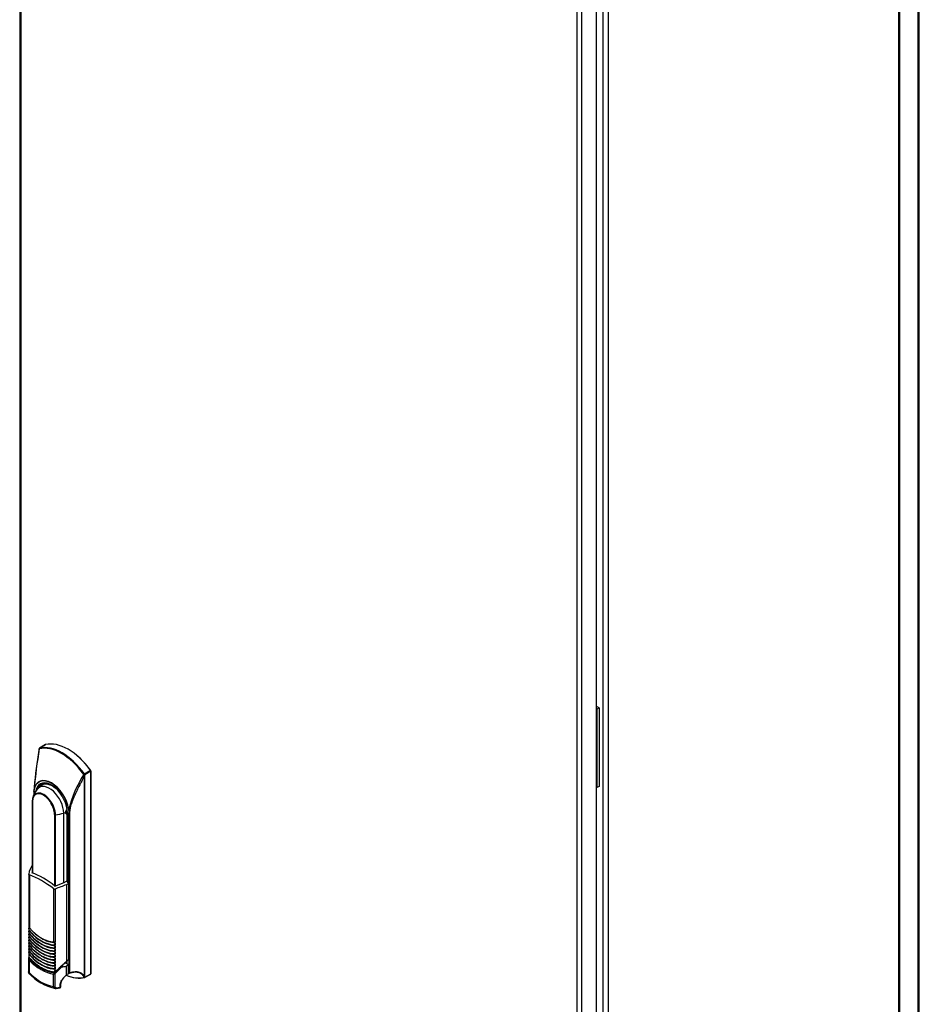
# Model space of a CAD drawing. Units: millimetres. Extents: x 0 to 7323, y -53 to 5111.
# Drawn here: x 4169 to 4728, y 3881 to 4493 of the extents above; entities that cross this region are included whole.
import ezdxf

# ---------------------------------------------------------------- set-up
doc = ezdxf.new("R2010")
doc.units = ezdxf.units.MM
doc.header["$LTSCALE"] = 25
for name, color, linetype in [('BOK_P', 7, 'Continuous'), ('Default', 7, 'Continuous'), ('DRZWI_P', 7, 'Continuous'), ('PLECY55', 7, 'Continuous'), ('STOPA_ZAW.JAK.ZG', 7, 'Continuous'), ('ZAMEK_RS700', 7, 'Continuous')]:
    doc.layers.add(name, color=color, linetype=linetype)

# ---------------------------------------------------------------- blocks, each defined once
blk = doc.blocks.new('SE3')
at = {"layer": 'BOK_P', "color": 7, "linetype": 'Continuous', "lineweight": 25}
for p, q in [((4715.69, 3079.62), (4715.69, 4718.81)), ((4716.33, 3080.75), (4716.33, 4719.47)), ((4531.84, 2976.08), (4531.84, 4613.65)), ((4534.95, 4614.47), (4534.95, 2975.27))]:
    blk.add_line(p, q, dxfattribs=at)
at = {"layer": 'DRZWI_P', "color": 7, "linetype": 'Continuous', "lineweight": 25}
for p, q in [((4168.87, 4805.89), (4168.87, 3171.6)), ((4169.52, 4804.18), (4169.52, 3171.51)), ((4518.54, 2970.98), (4518.54, 4605.28)), ((4527.6, 2976.21), (4527.6, 4610.5)), ((4515.43, 4604.46), (4515.43, 2971.8))]:
    blk.add_line(p, q, dxfattribs=at)
at = {"layer": 'PLECY55', "color": 7, "linetype": 'Continuous', "lineweight": 25}
for p, q in [((4727.71, 3089.82), (4727.71, 4727.38)), ((4728.35, 3090.72), (4728.35, 4728.28))]:
    blk.add_line(p, q, dxfattribs=at)
at = {"layer": 'STOPA_ZAW.JAK.ZG', "color": 7, "linetype": 'Continuous', "lineweight": 25}
for p, q in [((4529.15, 4064.96), (4527.6, 4065.86)), ((4527.74, 4064.15), (4527.6, 4064.23)), ((4529.15, 4064.96), (4527.74, 4064.15)), ((4527.74, 4064.15), (4527.74, 4015.32)), ((4529.15, 4064.96), (4529.15, 4016.14)), ((4527.74, 4015.32), (4527.6, 4015.4)), ((4529.15, 4016.14), (4527.74, 4015.32))]:
    blk.add_line(p, q, dxfattribs=at)
at = {"layer": 'ZAMEK_RS700', "color": 7, "linetype": 'Continuous', "lineweight": 25}
for p, q in [((4184.96, 4042.07), (4181.17, 4039.88)), ((4181.21, 4039.9), (4185.01, 4042.09)), ((4181.07, 4039.47), (4180.95, 4039.49)), ((4208.88, 4023.37), (4208.68, 4023.54)), ((4213, 4025.93), (4209.2, 4023.74)), ((4213.14, 4025.51), (4209.35, 4023.32)), ((4213.14, 4025.51), (4213.14, 3899.64)), ((4213.17, 3899.68), (4213.17, 4025.55)), ((4209, 4022.34), (4209, 3897.98)), ((4209.2, 4022.41), (4209.2, 3898.05)), ((4177.72, 4012.98), (4177.72, 4010.86)), ((4177.76, 4012.99), (4177.78, 4013.95)), ((4177.78, 4013.95), (4177.84, 4014.45)), ((4177.87, 4011.2), (4177.87, 4013.87)), ((4176.6, 4006.74), (4176.6, 3962.35)), ((4176.74, 4006.54), (4176.74, 3962.29)), ((4190.67, 3954.2), (4190.67, 3998.49)), ((4196.26, 3956.33), (4196.26, 3999.51)), ((4198.35, 3956.75), (4198.35, 3998.87)), ((4198.39, 3999.91), (4198.39, 3956.71)), ((4198.53, 3999.7), (4198.53, 3956.52)), ((4199.35, 4001.46), (4199.35, 3900.22)), ((4199.45, 4001.97), (4199.47, 4001.42)), ((4199.86, 3999.58), (4199.47, 4001.42)), ((4199.86, 3999.58), (4199.86, 3900.15)), ((4191.14, 3954.27), (4191.14, 3998.42)), ((4174.61, 3961.52), (4174.61, 3928.55)), ((4174.9, 3961.06), (4174.9, 3928.13)), ((4190.77, 3954.12), (4196.47, 3956.42)), ((4196.47, 3956.42), (4197.95, 3957.09)), ((4197.93, 3954.94), (4199.25, 3955.89)), ((4199.25, 3955.89), (4198.53, 3956.52)), ((4199.25, 3955.89), (4199.25, 3908.36)), ((4190.02, 3919.4), (4190.02, 3952.33)), ((4190.84, 3952.25), (4190.84, 3919.24)), ((4197.93, 3954.94), (4197.93, 3907.09)), ((4174.68, 3926.67), (4174.61, 3927.92)), ((4174.61, 3927.63), (4174.61, 3926.71)), ((4174.68, 3924.83), (4174.61, 3926.09)), ((4174.61, 3925.79), (4174.61, 3924.88)), ((4174.62, 3926.71), (4174.63, 3926.62)), ((4174.68, 3922.99), (4174.61, 3924.25)), ((4174.61, 3923.96), (4174.61, 3923.04)), ((4174.68, 3921.15), (4174.61, 3922.41)), ((4174.61, 3922.12), (4174.61, 3921.2)), ((4174.68, 3919.32), (4174.61, 3920.58)), ((4174.61, 3920.28), (4174.61, 3919.37)), ((4174.62, 3924.88), (4174.63, 3924.78)), ((4174.62, 3923.04), (4174.63, 3922.94)), ((4174.62, 3921.2), (4174.63, 3921.11)), ((4174.62, 3919.37), (4174.63, 3919.27)), ((4188.23, 3919.47), (4188.53, 3919.42)), ((4190.84, 3919.24), (4190.92, 3919.23)), ((4174.68, 3917.48), (4174.61, 3918.74)), ((4174.61, 3918.45), (4174.61, 3917.53)), ((4174.68, 3915.64), (4174.61, 3916.9)), ((4174.61, 3916.61), (4174.61, 3915.69)), ((4174.68, 3913.81), (4174.61, 3915.06)), ((4174.61, 3914.77), (4174.61, 3913.85)), ((4174.68, 3911.97), (4174.61, 3913.23)), ((4174.61, 3912.93), (4174.61, 3912.02)), ((4174.62, 3917.53), (4174.63, 3917.43)), ((4174.62, 3915.69), (4174.63, 3915.6)), ((4174.62, 3913.85), (4174.63, 3913.76)), ((4187, 3917.94), (4187, 3917.96)), ((4187, 3916.11), (4187, 3916.13)), ((4187, 3914.27), (4187, 3914.29)), ((4188.23, 3917.63), (4188.53, 3917.58)), ((4188.23, 3915.8), (4188.53, 3915.74)), ((4188.24, 3913.96), (4188.53, 3913.91)), ((4190.84, 3918.56), (4190.36, 3917.61)), ((4190.84, 3916.72), (4190.36, 3915.77)), ((4190.84, 3914.88), (4190.36, 3913.93)), ((4190.84, 3913.04), (4190.36, 3912.1)), ((4190.54, 3917.43), (4190.84, 3917.4)), ((4190.54, 3915.6), (4190.84, 3915.57)), ((4190.54, 3913.76), (4190.84, 3913.73)), ((4190.84, 3918.56), (4190.84, 3917.4)), ((4190.84, 3917.4), (4190.92, 3917.39)), ((4190.84, 3916.72), (4190.84, 3915.57)), ((4190.84, 3915.57), (4190.92, 3915.56)), ((4190.84, 3914.88), (4190.84, 3913.73)), ((4190.84, 3913.73), (4190.92, 3913.72)), ((4190.84, 3913.04), (4190.84, 3911.89)), ((4174.4, 3908.79), (4174.4, 3900.75)), ((4174.53, 3908.95), (4174.65, 3909.69)), ((4174.61, 3911.09), (4174.61, 3909.74)), ((4174.62, 3912.02), (4174.63, 3911.92)), ((4174.69, 3907.99), (4174.69, 3900.34)), ((4174.9, 3908.94), (4174.9, 3909.52)), ((4187, 3912.43), (4187, 3912.45)), ((4188.23, 3912.12), (4188.53, 3912.07)), ((4188.24, 3910.29), (4188.53, 3910.23)), ((4188.24, 3908.45), (4188.53, 3908.4)), ((4190.84, 3911.21), (4190.36, 3910.26)), ((4190.84, 3909.37), (4190.36, 3908.42)), ((4190.84, 3907.53), (4190.36, 3906.59)), ((4190.54, 3911.92), (4190.84, 3911.89)), ((4190.54, 3910.08), (4190.84, 3910.05)), ((4190.54, 3908.25), (4190.84, 3908.22)), ((4190.84, 3911.89), (4190.92, 3911.88)), ((4190.84, 3911.21), (4190.84, 3910.05)), ((4190.84, 3910.05), (4190.92, 3910.04)), ((4190.84, 3909.37), (4190.84, 3908.22)), ((4190.84, 3908.22), (4190.92, 3908.21)), ((4190.84, 3907.53), (4190.84, 3906.38)), ((4198.05, 3907.65), (4199.21, 3908.32)), ((4198.05, 3907.65), (4198.05, 3907.12)), ((4199.21, 3908.32), (4199.25, 3908.36)), ((4188.23, 3904.77), (4188.53, 3904.72)), ((4188.23, 3902.94), (4188.53, 3902.89)), ((4188.24, 3906.61), (4188.53, 3906.56)), ((4190.02, 3900.79), (4190.02, 3900.21)), ((4190.84, 3905.7), (4190.36, 3904.75)), ((4190.84, 3903.86), (4190.36, 3902.91)), ((4194.58, 3903.77), (4190.47, 3899.74)), ((4190.54, 3906.41), (4190.84, 3906.38)), ((4190.54, 3904.57), (4190.84, 3904.54)), ((4190.54, 3902.74), (4190.84, 3902.71)), ((4190.84, 3906.38), (4190.92, 3906.37)), ((4190.84, 3905.7), (4190.84, 3904.54)), ((4190.84, 3904.54), (4190.92, 3904.53)), ((4190.84, 3903.86), (4190.84, 3902.71)), ((4190.84, 3902.71), (4190.92, 3902.7)), ((4190.84, 3902.02), (4190.84, 3900.51)), ((4199.22, 3905.23), (4197.19, 3906.41)), ((4199.22, 3905.23), (4197.73, 3904.37)), ((4197.73, 3904.37), (4197.73, 3898.67)), ((4199.22, 3899.64), (4199.22, 3905.23)), ((4189.81, 3891.61), (4189.81, 3899.26)), ((4190.63, 3899.57), (4190.63, 3891.44)), ((4198.14, 3898.8), (4198.43, 3899.07)), ((4199.22, 3899.64), (4198.43, 3899.07)), ((4208.75, 3897.88), (4208.6, 3897.9)), ((4209.27, 3897.23), (4213.04, 3899.41)), ((4209.38, 3897.46), (4213.14, 3899.64)), ((4191.49, 3890.44), (4194.06, 3890.87)), ((4191.58, 3890.85), (4194.03, 3891.26)), ((4191.58, 3890.45), (4193.74, 3890.81)), ((4194.03, 3891.26), (4194.03, 3892.38)), ((4194.39, 3891.53), (4194.39, 3892.66))]:
    blk.add_line(p, q, dxfattribs=at)
for centre, radius, start, end in [((4487.99, 3987.02), 311.37, 170.30159, 174.94484), ((4402.03, 3999.66), 224.64, 170.01086, 175.9214), ((4182.85, 4038.69), 2.06, 157.28102, 181.83376), ((4188.41, 4037.71), 7.71, 166.07311, 171.01811), ((4181.42, 4039.45), 0.5, 120, 166.30969), ((4181.45, 4039.46), 0.496, 118.22117, 176.83182), ((4181.54, 4039.52), 0.464, 123.77474, 186.3692), ((4181.17, 4040.31), 0.41, 275.43488, 284.76744), ((4275.67, 3982.12), 78.76, 148.27835, 165.40246), ((4210.82, 4020.94), 3.37, 120.59445, 129.59588), ((4211.66, 4023.19), 2.79, 176.34976, 197.74036), ((4198.75, 4032.54), 13.66, 317.79859, 319.87163), ((4209.21, 4024.37), 1.06, 251.55752, 277.54342), ((4209.61, 4024.2), 0.619, 215.49081, 228.331), ((4212.54, 4025.54), 0.636, 0.94042, 38.80514), ((4189.64, 4005.94), 13, 111.72409, 123.47302), ((4190.98, 4004.8), 14.65, 139.52016, 162.52651), ((4402.03, 3999.66), 224.64, 176.49489, 176.76238), ((4178.09, 4014.21), 0.406, 219.11227, 236.33861), ((4191.79, 4003.8), 15.98, 126.22601, 137.3418), ((4177.25, 3998.28), 13.28, 1.82546, 34.09486), ((4200.31, 3999.75), 2.98, 133.53481, 177.01292), ((4199.6, 4001.99), 0.585, 245.14952, 257.87256), ((4185.8, 3960.57), 11.24, 143.82379, 174.64162), ((4198.82, 3956.86), 0.44, 201.80772, 229.95683), ((4190.5, 3952.98), 0.807, 233.43972, 294.83846), ((4328.64, 3600.52), 377.76, 110.2434, 111.39381), ((4174.99, 3928.56), 0.377, 179.50972, 211.80535), ((4418.85, 3918.96), 244.4, 177.77708, 177.89876), ((4418.85, 3917.13), 244.4, 177.77776, 177.89876), ((4193, 3940.07), 22.77, 216.21145, 258.09523), ((4175.15, 3928.62), 0.548, 208.1838, 242.91577), ((4198.18, 3946.17), 30.54, 219.68542, 239.06489), ((4418.85, 3915.29), 244.4, 177.77776, 177.89876), ((4418.85, 3913.45), 244.4, 177.77776, 177.89876), ((4418.85, 3911.61), 244.4, 177.77776, 177.89876), ((4418.85, 3909.78), 244.4, 177.77776, 177.89876), ((4193, 3938.23), 22.77, 216.21132, 258.09529), ((4193, 3934.56), 22.77, 216.21145, 258.09523), ((4198.18, 3944.33), 30.54, 219.68541, 239.06491), ((4198.17, 3942.49), 30.53, 219.68323, 239.06691), ((4198.18, 3940.65), 30.54, 219.68542, 239.06489), ((4198.17, 3938.81), 30.53, 219.68323, 239.06691), ((4190.81, 3933.41), 15.81, 238.21887, 268.40043), ((4190.46, 3920.12), 0.842, 238.95144, 265.45958), ((4189.75, 3909.74), 9.56, 83.44952, 86.16987), ((4110.45, 3949.67), 86.2, 338.83891, 339.19324), ((4418.85, 3907.94), 244.4, 177.77776, 177.89876), ((4418.85, 3906.1), 244.4, 177.77776, 177.89876), ((4418.85, 3904.27), 244.4, 177.77776, 177.89876), ((4193, 3927.21), 22.77, 216.21145, 258.09523), ((4198.17, 3936.98), 30.53, 219.68311, 239.06675), ((4198.17, 3935.14), 30.53, 219.68311, 239.06675), ((4198.18, 3933.31), 30.54, 219.68537, 239.06483), ((4190.81, 3931.58), 15.81, 238.21894, 268.40035), ((4190.72, 3929.47), 15.54, 237.94662, 268.67288), ((4190.81, 3927.9), 15.81, 238.21887, 268.40043), ((4193, 3940.07), 22.77, 258.09523, 263.79046), ((4193, 3938.23), 22.77, 258.09529, 263.79058), ((4110.45, 3947.84), 86.2, 338.83891, 339.19324), ((4110.45, 3946), 86.2, 338.83891, 339.19324), ((4110.45, 3944.16), 86.2, 338.83891, 339.19324), ((4175.52, 3908.76), 1.13, 170.93293, 180.63353), ((4175.52, 3908.76), 1.13, 180.63353, 222.78029), ((4210.26, 3906.42), 35.94, 174.77593, 175.98956), ((4175.6, 3908.77), 1.08, 170.60178, 218.83088), ((4178.49, 3910.97), 3.89, 173.83051, 199.30398), ((4175.72, 3909.7), 1.12, 178.17415, 183.42609), ((4175.72, 3909.7), 1.12, 183.42609, 222.9604), ((4418.85, 3902.43), 244.4, 177.77776, 177.89876), ((4193, 3925.37), 22.77, 216.21145, 258.09523), ((4198.18, 3931.47), 30.54, 219.68537, 239.06483), ((4176.93, 3910.75), 2.37, 206.71679, 211.21244), ((4196.98, 3929.5), 30.14, 223.14637, 257.06352), ((4190.72, 3925.79), 15.54, 237.94662, 268.67288), ((4190.72, 3923.96), 15.54, 237.94678, 268.67312), ((4190.72, 3922.12), 15.54, 237.94678, 268.67312), ((4190.81, 3920.55), 15.81, 238.21894, 268.40053), ((4193, 3934.56), 22.77, 258.09523, 263.79046), ((4110.45, 3942.33), 86.2, 338.83891, 339.19324), ((4110.45, 3940.49), 86.2, 338.83891, 339.19324), ((4110.45, 3938.65), 86.2, 338.83891, 339.19324), ((4364.99, 3720.17), 250.7, 131.78907, 134.00088), ((4357.92, 3727.89), 240.18, 131.74826, 133.68066), ((4190.81, 3918.72), 15.81, 238.21894, 268.40053), ((4193, 3927.21), 22.77, 258.09523, 263.79046), ((4193, 3925.37), 22.77, 258.09523, 263.79046), ((4201.53, 3877.61), 25.88, 116.15411, 116.40949), ((4352.04, 3735.77), 229.96, 133.0913, 134.57951), ((4110.45, 3936.81), 86.2, 338.83891, 339.19324), ((4110.45, 3934.98), 86.2, 338.83891, 339.19324), ((4110.45, 3933.14), 86.2, 338.83891, 339.19324), ((4180.84, 3911.51), 14.97, 312.59062, 318.48763), ((4197.57, 3920.98), 31.24, 222.23196, 258.18611), ((4190.9, 3899.96), 0.478, 207.43404, 236.39366), ((4203.29, 3891.22), 9.19, 124.29844, 169.7243), ((4199.7, 3900.43), 0.5, 283.2597, 290.29334), ((4200.04, 3895.24), 8.97, 13.50974, 17.26914), ((4208.68, 3898.41), 0.521, 261.30216, 281.36189), ((4208.75, 3898.54), 0.664, 270.15111, 312.80005), ((4208.94, 3897.87), 0.567, 251.23583, 271.16685), ((4208.64, 3898.62), 0.733, 280.60157, 299.31389), ((4208.94, 3897.98), 0.682, 270.79447, 310.19789), ((4209.02, 3897.67), 0.5, 283.99646, 300), ((4190.51, 3892.94), 1.5, 242.38976, 274.78147), ((4191.32, 3892.68), 2.27, 260.44464, 274.55294), ((4193.64, 3891.53), 0.75, 291.32122, 0.48708)]:
    blk.add_arc(centre, radius, start, end, dxfattribs=at)
for centre, major_axis, ratio, start_param, end_param in [((4194.88, 4009.05), (-16.86, 29.2), 0.57735, 4.880533, 6.115042), ((4195.19, 4009.24), (-17, 29.44), 0.57735, 4.880533, 6.115041), ((4185.21, 4041.64), (0.25, -0.433), 0.57735, 2.977491, 3.141593), ((4199, 4011.44), (-17, 29.44), 0.57735, 4.876491, 6.119083), ((4181.42, 4039.45), (0.25, -0.433), 0.57735, 2.977481, 3.141595), ((4199.07, 4011.48), (-16.95, 29.36), 0.57735, 4.876477, 5.497801), ((4209, 4023.53), (-0.25, 0.433), 0.57735, 3.926991, 4.876491), ((4210.25, 4025.02), (-1, -2.81), 0.123585, -0.877386, -0.335495), ((4212.79, 4025.72), (0.25, -0.433), 0.57735, 0.785398, 1.734898), ((4213.07, 4025.55), (-0.1, 0), 0.57735, 2.356194, 3.142863), ((4188.64, 4005.46), (7.83, -13.56), 0.57735, 1.002961, 3.709428), ((4188.61, 4005.44), (7.72, -13.37), 0.57735, 2.356171, 3.749125), ((4188.61, 4005.44), (7.02, -12.16), 0.57735, 0.785397, 3.462942), ((4187.38, 4004.63), (6.28, -10.87), 0.57735, 0.785398, 3.366268), ((4188.95, 4005.63), (6.77, -11.72), 0.57735, 2.326071, 3.591769), ((4188.61, 4005.44), (7.72, -13.37), 0.57735, 0.963264, 2.356218), ((4208.84, 4022.61), (0.5, 0), 0.57735, 5.03414, 5.497787), ((4183.87, 4002.61), (5.14, -8.9), 0.57735, 0.785398, 3.926991), ((4183.71, 4002.52), (4.93, -8.53), 0.57735, 0.785398, 3.926991), ((4188.61, 4005.44), (7.02, -12.16), 0.57735, 3.462942, 3.722912), ((4177.1, 4006.74), (0.5, 0), 0.57735, 2.917151, 3.141728), ((4177.1, 4006.74), (0.5, 0), 0.57735, 3.141728, 3.927261), ((4191.03, 3998.7), (0.5, 0), 0.57735, 3.926721, 4.936831), ((4186.44, 4010.31), (21.12, 0), 0.57735, 4.936831, 5.195806), ((4189.27, 4006.46), (13.92, 0), 0.57735, -1.044932, -0.953034), ((4198.76, 4000.68), (0.85, 1.47), 0.57735, 1.102951, 3.612691), ((4198.66, 4000.73), (0.98, 1.69), 0.57735, 3.141593, 3.724907), ((4198.89, 3999.91), (0.5, 0), 0.57735, 2.400804, 3.141593), ((4198.89, 3999.91), (0.5, 0), 0.57735, 3.141593, 3.926991), ((4188.95, 4005.63), (6.77, -11.72), 0.57735, 0.785398, 0.815496), ((4183.59, 3914.44), (-27.31, 47.31), 0.57735, 5.310868, 5.684707), ((4182.46, 3913.79), (-26.81, 46.44), 0.57735, 5.29706, 5.698515), ((4188.68, 3917.38), (-28.36, 49.11), 0.57735, -1.030354, -1.018531), ((4182.53, 3941.8), (12.33, -21.36), 0.57735, 5.030261, 5.965343), ((4182.46, 3941.76), (12.25, -21.21), 0.57735, 5.046084, 5.94952), ((4182.83, 3938.3), (12.56, -21.75), 0.57735, 5.207578, 5.977667), ((4182.83, 3936.46), (12.56, -21.75), 0.57735, 5.207599, 5.977667), ((4182.83, 3940.14), (12.56, -21.75), 0.57735, 5.386389, 5.977667), ((4182.83, 3941.97), (12.56, -21.75), 0.57735, 5.460243, 5.977667), ((4182.77, 3940.1), (12.44, -21.55), 0.57735, 5.540244, 5.979454), ((4182.77, 3941.94), (12.44, -21.55), 0.57735, 5.611219, 5.979454), ((4182.83, 3934.63), (12.56, -21.75), 0.57735, 5.204752, 5.977667), ((4182.83, 3930.95), (12.56, -21.75), 0.57735, 5.204752, 5.977667), ((4182.83, 3932.79), (12.56, -21.75), 0.57735, 5.223777, 5.977667), ((4182.77, 3938.27), (12.44, -21.55), 0.57735, 5.540244, 5.979454), ((4182.77, 3934.59), (12.44, -21.55), 0.57735, 5.540244, 5.979454), ((4182.77, 3936.43), (12.44, -21.55), 0.57735, 5.541446, 5.979454), ((4174.83, 3908.07), (-0.14, -0.143), 0.358785, 4.894876, 5.616274), ((4182.25, 3929.07), (16.48, -28.54), 0.57735, 5.167341, 5.828249), ((4182.29, 3929.09), (16.41, -28.42), 0.57735, 5.167341, 5.828249), ((4182.47, 3925.23), (13.37, -23.16), 0.57735, 5.080903, 5.497787), ((4182.46, 3925.22), (13.4, -23.21), 0.57735, 5.087461, 5.497806), ((4182.46, 3929.51), (16.18, -28.02), 0.57735, 5.161, 5.834591), ((4182.83, 3929.12), (12.56, -21.75), 0.57735, 5.204752, 5.977667), ((4182.83, 3927.28), (12.56, -21.75), 0.57735, 5.204752, 5.977667), ((4182.83, 3925.44), (12.56, -21.75), 0.57735, 5.207578, 5.977667), ((4182.77, 3932.75), (12.44, -21.55), 0.57735, 5.541446, 5.979454), ((4182.77, 3929.08), (12.44, -21.55), 0.57735, 5.541436, 5.979454), ((4182.77, 3930.92), (12.44, -21.55), 0.57735, 5.556786, 5.979454), ((4183.71, 3912.58), (-2.33, 4.03), 0.57735, 3.300968, 3.352129), ((4183.71, 3912.58), (-2.33, 4.03), 0.57735, 3.88677, 3.926991), ((4189.64, 3915.79), (-6.5, 11.26), 0.57735, 3.434211, 3.557073), ((4188.95, 3914.76), (-6.77, 11.72), 0.57735, 3.577108, 3.812024), ((4188.61, 3914.56), (-7.02, 12.16), 0.57735, 3.643722, 3.844956), ((4182.6, 3903.42), (-0.099, -0.171), 0.57735, 5.188032, 5.499246), ((4182.46, 3925.22), (13.4, -23.21), 0.57735, 5.497763, 5.908144), ((4182.47, 3925.23), (13.37, -23.16), 0.57735, 5.497787, 5.914698), ((4182.77, 3927.24), (12.44, -21.55), 0.57735, 5.540246, 5.979454), ((4182.77, 3925.41), (12.44, -21.55), 0.57735, 5.540246, 5.979454), ((4188.25, 3915.27), (21.12, 0), 0.57735, -1.248455, -1.105142), ((4182.25, 3920.31), (15.83, -27.42), 0.57735, 5.153307, 5.842268), ((4189.95, 3899.34), (0.036, 0.197), 0.73345, 1.405375, 2.126773), ((4195.24, 3927.87), (17, -29.44), 0.57735, 5.603569, 6.119083), ((4194.9, 3927.67), (16.83, -29.15), 0.57735, 5.623119, 6.119083), ((4188.93, 3924.23), (13.44, -23.28), 0.57735, -0.213071, -0.171941), ((4199.7, 3900.43), (-0.115, 0.487), 0.804457, 1.808199, 3.141593), ((4199.7, 3900.43), (-0.5, 0), 0.57735, 0.785398, 1.892547), ((4209.02, 3897.67), (-0.121, 0.485), 0.805527, 2.116571, 3.141593), ((4208.84, 3898.26), (0.5, 0), 0.57735, 5.03414, 5.497787), ((4198.55, 3887.86), (7.93, 13.73), 0.57735, -0.52308, -0.467008), ((4209.02, 3897.67), (-0.25, 0.433), 0.57735, 3.141593, 3.926991), ((4212.79, 3899.84), (-0.25, 0.433), 0.57735, 3.141593, 3.926991), ((4213.07, 3899.68), (-0.1, 0), 0.57735, 2.356194, 3.141593)]:
    blk.add_ellipse(centre, major_axis=major_axis, ratio=ratio, start_param=start_param, end_param=end_param, dxfattribs=at)
for points, degree, knots in [([(4190.99, 4015.01), (4190.21, 4015.64), (4189.4, 4016.17), (4187.7, 4017.03), (4186.79, 4017.33), (4185.09, 4017.58), (4184.28, 4017.52), (4183.16, 4017.17), (4182.79, 4017), (4182.45, 4016.77)], 3, [0.5155673, 0.5155673, 0.5155673, 0.5155673, 0.625, 0.625, 0.75, 0.75, 0.875, 0.875, 0.9434388, 0.9434388, 0.9434388, 0.9434388]), ([(4209, 4022.34), (4208.44, 4021.29), (4207.65, 4019.8), (4206.82, 4018.21), (4206.43, 4017.46), (4206.24, 4017.09), (4206.15, 4016.91), (4206.1, 4016.82), (4206.08, 4016.77), (4206.06, 4016.75), (4206.06, 4016.74), (4206.06, 4016.73), (4206.06, 4016.73), (4205.51, 4015.67), (4204.76, 4014.17), (4203.99, 4012.57), (4203.64, 4011.81), (4203.46, 4011.44), (4203.38, 4011.26), (4203.34, 4011.17), (4203.32, 4011.12), (4203.31, 4011.1), (4203.3, 4011.09), (4203.3, 4011.08), (4203.3, 4011.08), (4202.8, 4009.99), (4202.13, 4008.45), (4201.51, 4006.84), (4201.24, 4006.08), (4201.11, 4005.7), (4201.05, 4005.52), (4201.02, 4005.43), (4201, 4005.39), (4201, 4005.37), (4200.99, 4005.35), (4200.99, 4005.35), (4200.82, 4004.83), (4200.59, 4004.08), (4200.38, 4003.25), (4200.29, 4002.85), (4200.25, 4002.65), (4200.23, 4002.55), (4200.22, 4002.5), (4200.21, 4002.48), (4200.21, 4002.46), (4200, 4001.45), (4199.89, 4000.49), (4199.86, 3999.58)], 3, [0, 0, 0, 0, 0.125, 0.1875, 0.21875, 0.234375, 0.242188, 0.246094, 0.248047, 0.249023, 0.249512, 0.249512, 0.25, 0.25, 0.375, 0.4375, 0.46875, 0.484375, 0.492188, 0.496094, 0.498047, 0.499023, 0.499512, 0.499512, 0.5, 0.5, 0.625, 0.6875, 0.71875, 0.734375, 0.742188, 0.746094, 0.748047, 0.749023, 0.749023, 0.75, 0.75, 0.8125, 0.84375, 0.859375, 0.867188, 0.871094, 0.873047, 0.873047, 0.875, 0.875, 1, 1, 1, 1]), ([(4198.35, 3998.87), (4198.2, 3998.86), (4198.07, 3998.87), (4197.82, 3998.95), (4197.71, 3999.02), (4197.44, 3999.3), (4197.33, 3999.58), (4197.33, 3999.91)], 3, [0, 0, 0, 0, 0.25, 0.25, 0.5, 0.5, 1, 1, 1, 1]), ([(4174.9, 3961.06), (4174.79, 3961.1), (4174.71, 3961.17), (4174.61, 3961.37), (4174.6, 3961.49), (4174.61, 3961.62)], 3, [0, 0, 0, 0, 0.5, 0.5, 1, 1, 1, 1]), ([(4174.63, 3922.94), (4175.23, 3922.23), (4175.85, 3921.55), (4177.14, 3920.25), (4177.79, 3919.64), (4179.13, 3918.49), (4179.81, 3917.96), (4181.17, 3916.98), (4181.85, 3916.54), (4183.91, 3915.35), (4185.3, 3914.74), (4187.2, 3914.18), (4187.74, 3914.05), (4188.27, 3913.95)], 3, [0, 0, 0, 0, 0.125, 0.125, 0.25, 0.25, 0.375, 0.375, 0.5, 0.5, 0.75, 0.75, 0.8517751, 0.8517751, 0.8517751, 0.8517751]), ([(4174.63, 3919.27), (4175.23, 3918.56), (4175.85, 3917.88), (4177.14, 3916.58), (4177.79, 3915.96), (4179.13, 3914.82), (4179.81, 3914.28), (4181.17, 3913.31), (4181.85, 3912.87), (4183.91, 3911.68), (4185.3, 3911.07), (4187.2, 3910.5), (4187.74, 3910.37), (4188.27, 3910.28)], 3, [0, 0, 0, 0, 0.125, 0.125, 0.25, 0.25, 0.375, 0.375, 0.5, 0.5, 0.75, 0.75, 0.8517752, 0.8517752, 0.8517752, 0.8517752]), ([(4174.63, 3917.43), (4175.23, 3916.72), (4175.85, 3916.04), (4177.14, 3914.74), (4177.79, 3914.13), (4179.13, 3912.98), (4179.81, 3912.45), (4181.17, 3911.47), (4181.85, 3911.03), (4183.91, 3909.84), (4185.3, 3909.23), (4187.2, 3908.67), (4187.74, 3908.54), (4188.27, 3908.44)], 3, [0, 0, 0, 0, 0.125, 0.125, 0.25, 0.25, 0.375, 0.375, 0.5, 0.5, 0.75, 0.75, 0.8517752, 0.8517752, 0.8517752, 0.8517752]), ([(4174.63, 3915.6), (4175.23, 3914.88), (4175.85, 3914.2), (4177.14, 3912.9), (4177.79, 3912.29), (4179.13, 3911.14), (4179.81, 3910.61), (4181.17, 3909.63), (4181.85, 3909.19), (4183.91, 3908), (4185.3, 3907.39), (4187.2, 3906.83), (4187.74, 3906.7), (4188.27, 3906.61)], 3, [0, 0, 0, 0, 0.125, 0.125, 0.25, 0.25, 0.375, 0.375, 0.5, 0.5, 0.75, 0.75, 0.8517752, 0.8517752, 0.8517752, 0.8517752]), ([(4188.27, 3913.95), (4188.39, 3913.93), (4188.51, 3913.91), (4189.28, 3913.8), (4189.92, 3913.75), (4190.54, 3913.76)], 3, [0.8517751, 0.8517751, 0.8517751, 0.8517751, 0.875, 0.875, 1, 1, 1, 1]), ([(4190.54, 3917.43), (4190.52, 3917.43), (4190.48, 3917.44), (4190.44, 3917.45), (4190.41, 3917.47), (4190.37, 3917.48), (4190.35, 3917.51), (4190.34, 3917.55), (4190.35, 3917.58), (4190.36, 3917.6), (4190.36, 3917.61)], 3, [0, 0, 0, 0, 0.169751, 0.30911, 0.418546, 0.499121, 0.626325, 0.748775, 0.850987, 1, 1, 1, 1]), ([(4190.54, 3915.6), (4190.52, 3915.6), (4190.48, 3915.6), (4190.44, 3915.61), (4190.41, 3915.63), (4190.37, 3915.65), (4190.35, 3915.67), (4190.34, 3915.71), (4190.35, 3915.74), (4190.36, 3915.76), (4190.36, 3915.77)], 3, [0, 0, 0, 0, 0.169727, 0.309077, 0.418521, 0.499122, 0.626327, 0.748775, 0.850987, 1, 1, 1, 1]), ([(4190.54, 3913.76), (4190.52, 3913.76), (4190.48, 3913.76), (4190.44, 3913.78), (4190.41, 3913.79), (4190.37, 3913.81), (4190.35, 3913.84), (4190.34, 3913.87), (4190.35, 3913.9), (4190.36, 3913.92), (4190.36, 3913.93)], 3, [0, 0, 0, 0, 0.170095, 0.309577, 0.418902, 0.499114, 0.626303, 0.748776, 0.850978, 1, 1, 1, 1]), ([(4174.66, 3909.34), (4174.66, 3909.31), (4174.69, 3909.21), (4174.76, 3909.04), (4174.85, 3908.94), (4174.9, 3908.88)], 3, [0.3919768, 0.3919768, 0.3919768, 0.3919768, 0.4970605, 0.745933, 1, 1, 1, 1]), ([(4188.27, 3910.28), (4188.39, 3910.26), (4188.51, 3910.24), (4189.28, 3910.12), (4189.92, 3910.08), (4190.54, 3910.08)], 3, [0.8517752, 0.8517752, 0.8517752, 0.8517752, 0.875, 0.875, 1, 1, 1, 1]), ([(4188.27, 3908.44), (4188.39, 3908.42), (4188.51, 3908.4), (4189.28, 3908.29), (4189.92, 3908.24), (4190.54, 3908.25)], 3, [0.8517752, 0.8517752, 0.8517752, 0.8517752, 0.875, 0.875, 1, 1, 1, 1]), ([(4190.54, 3911.92), (4190.52, 3911.92), (4190.48, 3911.93), (4190.44, 3911.94), (4190.41, 3911.95), (4190.37, 3911.97), (4190.35, 3912), (4190.34, 3912.04), (4190.35, 3912.07), (4190.36, 3912.09), (4190.36, 3912.1)], 3, [0, 0, 0, 0, 0.169751, 0.30911, 0.418546, 0.499121, 0.626325, 0.748775, 0.850987, 1, 1, 1, 1]), ([(4190.54, 3910.08), (4190.52, 3910.09), (4190.48, 3910.09), (4190.44, 3910.1), (4190.41, 3910.12), (4190.37, 3910.14), (4190.35, 3910.16), (4190.34, 3910.2), (4190.35, 3910.23), (4190.36, 3910.25), (4190.36, 3910.26)], 3, [0, 0, 0, 0, 0.170096, 0.309578, 0.418902, 0.499114, 0.626303, 0.748776, 0.850978, 1, 1, 1, 1]), ([(4190.54, 3908.25), (4190.52, 3908.25), (4190.48, 3908.25), (4190.44, 3908.27), (4190.41, 3908.28), (4190.37, 3908.3), (4190.35, 3908.33), (4190.34, 3908.36), (4190.35, 3908.39), (4190.36, 3908.41), (4190.36, 3908.42)], 3, [0, 0, 0, 0, 0.170096, 0.309578, 0.418902, 0.499114, 0.626303, 0.748776, 0.850978, 1, 1, 1, 1]), ([(4174.4, 3900.73), (4174.4, 3900.52), (4174.42, 3900.26), (4174.54, 3899.92), (4174.66, 3899.78), (4174.73, 3899.7)], 3, [0, 0, 0, 0, 0.491491, 0.743102, 1, 1, 1, 1]), ([(4174.69, 3900.34), (4174.59, 3900.4), (4174.5, 3900.48), (4174.42, 3900.61), (4174.4, 3900.66), (4174.4, 3900.72)], 3, [0, 0, 0, 0, 0.5, 0.5, 0.8229455, 0.8229455, 0.8229455, 0.8229455]), ([(4188.27, 3906.61), (4188.39, 3906.58), (4188.51, 3906.56), (4189.28, 3906.45), (4189.92, 3906.4), (4190.54, 3906.41)], 3, [0.8517752, 0.8517752, 0.8517752, 0.8517752, 0.875, 0.875, 1, 1, 1, 1]), ([(4190.84, 3900.51), (4190.8, 3900.47), (4190.75, 3900.44), (4190.66, 3900.38), (4190.62, 3900.35), (4190.54, 3900.31), (4190.52, 3900.3), (4190.47, 3900.28), (4190.45, 3900.27), (4190.4, 3900.25), (4190.37, 3900.23), (4190.27, 3900.21), (4190.22, 3900.2), (4190.11, 3900.19), (4190.07, 3900.2), (4190.02, 3900.21)], 3, [0, 0, 0, 0, 0.1775, 0.1775, 0.3375, 0.3375, 0.4375, 0.4375, 0.5, 0.5, 0.625, 0.625, 0.825, 0.825, 1, 1, 1, 1]), ([(4190.84, 3902.02), (4190.75, 3901.79), (4190.65, 3901.56), (4190.48, 3901.25), (4190.42, 3901.15), (4190.29, 3900.97), (4190.21, 3900.89), (4190.12, 3900.84)], 3, [0, 0, 0, 0, 0.5, 0.5, 0.75, 0.75, 1, 1, 1, 1]), ([(4190.54, 3906.41), (4190.52, 3906.41), (4190.48, 3906.42), (4190.44, 3906.43), (4190.41, 3906.44), (4190.37, 3906.46), (4190.35, 3906.49), (4190.34, 3906.52), (4190.35, 3906.56), (4190.36, 3906.57), (4190.36, 3906.59)], 3, [0, 0, 0, 0, 0.170096, 0.309578, 0.418902, 0.499114, 0.626303, 0.748776, 0.850978, 1, 1, 1, 1]), ([(4190.54, 3904.57), (4190.52, 3904.57), (4190.48, 3904.58), (4190.44, 3904.59), (4190.41, 3904.61), (4190.37, 3904.62), (4190.35, 3904.65), (4190.34, 3904.69), (4190.35, 3904.72), (4190.36, 3904.74), (4190.36, 3904.75)], 3, [0, 0, 0, 0, 0.169752, 0.30911, 0.418546, 0.499121, 0.626325, 0.748775, 0.850987, 1, 1, 1, 1]), ([(4190.54, 3902.74), (4190.52, 3902.74), (4190.48, 3902.74), (4190.44, 3902.76), (4190.41, 3902.77), (4190.37, 3902.79), (4190.35, 3902.81), (4190.34, 3902.85), (4190.35, 3902.88), (4190.36, 3902.9), (4190.36, 3902.91)], 3, [0, 0, 0, 0, 0.169752, 0.30911, 0.418546, 0.499121, 0.626325, 0.748775, 0.850987, 1, 1, 1, 1]), ([(4190.97, 3900.49), (4190.85, 3900.38), (4190.73, 3900.28), (4190.55, 3900.19), (4190.5, 3900.16), (4190.45, 3900.15)], 3, [0, 0, 0, 0, 0.5, 0.5, 0.6978363, 0.6978363, 0.6978363, 0.6978363]), ([(4194.58, 3903.77), (4194.6, 3903.71), (4194.73, 3903.69), (4194.83, 3903.68), (4194.94, 3903.7)], 2, [0, 0, 0, 0.5, 0.5, 1, 1, 1]), ([(4199.86, 3900.15), (4200.35, 3900.33), (4201.06, 3900.56), (4201.86, 3900.73), (4202.25, 3900.8), (4202.45, 3900.83), (4202.54, 3900.85), (4202.59, 3900.85), (4202.61, 3900.86), (4202.63, 3900.86), (4203.13, 3900.92), (4203.82, 3900.95), (4204.59, 3900.89), (4204.91, 3900.84), (4205.12, 3900.81), (4205.22, 3900.79), (4205.74, 3900.67), (4206.33, 3900.47), (4206.96, 3900.14), (4207.25, 3899.95), (4207.39, 3899.84), (4207.46, 3899.8), (4207.5, 3899.77), (4207.52, 3899.75), (4207.69, 3899.62), (4207.9, 3899.43), (4208.14, 3899.19), (4208.25, 3899.06), (4208.3, 3899.01), (4208.33, 3898.97), (4208.35, 3898.95), (4208.61, 3898.64), (4208.82, 3898.33), (4209, 3897.98)], 3, [0, 0, 0, 0, 0.125, 0.1875, 0.21875, 0.234375, 0.242187, 0.246094, 0.246094, 0.25, 0.25, 0.375, 0.4375, 0.46875, 0.46875, 0.5, 0.5, 0.625, 0.6875, 0.71875, 0.734375, 0.742188, 0.742188, 0.75, 0.75, 0.8125, 0.84375, 0.859375, 0.867188, 0.867188, 0.875, 0.875, 1, 1, 1, 1]), ([(4199.87, 3899.96), (4200.31, 3900.12), (4200.76, 3900.26), (4201.37, 3900.42), (4201.54, 3900.46), (4201.7, 3900.49)], 3, [0, 0, 0, 0, 0.125, 0.125, 0.170477, 0.170477, 0.170477, 0.170477]), ([(4201.7, 3900.49), (4201.99, 3900.55), (4202.27, 3900.6), (4203.01, 3900.7), (4203.45, 3900.72), (4204.31, 3900.7), (4204.74, 3900.65), (4205.53, 3900.47), (4205.91, 3900.34), (4206.62, 3900.01), (4206.94, 3899.81), (4207.81, 3899.12), (4208.27, 3898.54), (4208.6, 3897.9)], 3, [0.170477, 0.170477, 0.170477, 0.170477, 0.25, 0.25, 0.375, 0.375, 0.5, 0.5, 0.625, 0.625, 0.75, 0.75, 1, 1, 1, 1]), ([(4174.69, 3900.34), (4174.69, 3900.31), (4174.68, 3900.24), (4174.67, 3900.15), (4174.66, 3900.07), (4174.66, 3900), (4174.66, 3899.93), (4174.66, 3899.87), (4174.67, 3899.82), (4174.69, 3899.77), (4174.7, 3899.74), (4174.72, 3899.72), (4174.72, 3899.71), (4174.72, 3899.71)], 3, [0, 0, 0, 0, 0.0509314, 0.1015596, 0.1519182, 0.2020426, 0.2519695, 0.3017369, 0.3513844, 0.4009526, 0.4504831, 0.5000185, 0.5047682, 0.5047682, 0.5047682, 0.5047682]), ([(4190.63, 3899.57), (4190.6, 3899.54), (4190.54, 3899.49), (4190.45, 3899.43), (4190.37, 3899.38), (4190.29, 3899.34), (4190.21, 3899.3), (4190.11, 3899.27), (4190.01, 3899.25), (4189.91, 3899.24), (4189.84, 3899.25), (4189.81, 3899.26)], 3, [0, 0, 0, 0, 0.118766, 0.228102, 0.328051, 0.418669, 0.500031, 0.628167, 0.750079, 0.867574, 1, 1, 1, 1]), ([(4190.47, 3899.74), (4190.44, 3899.71), (4190.4, 3899.67), (4190.33, 3899.61), (4190.29, 3899.58), (4190.23, 3899.54), (4190.21, 3899.52), (4190.18, 3899.5), (4190.16, 3899.49), (4190.12, 3899.47), (4190.09, 3899.45), (4190.02, 3899.42), (4189.97, 3899.41), (4189.89, 3899.39), (4189.85, 3899.39), (4189.82, 3899.4)], 3, [0, 0, 0, 0, 0.1775, 0.1775, 0.3375, 0.3375, 0.4375, 0.4375, 0.5, 0.5, 0.625, 0.625, 0.825, 0.825, 1, 1, 1, 1]), ([(4190.12, 3900.09), (4190.2, 3900.09), (4190.33, 3900.09), (4190.63, 3900.21), (4190.81, 3900.35), (4190.95, 3900.47)], 3, [0, 0, 0, 0, 0.271145, 0.524732, 1, 1, 1, 1]), ([(4194.03, 3892.38), (4194.03, 3892.45), (4194.04, 3892.57), (4194.05, 3892.75), (4194.07, 3892.94), (4194.1, 3893.13), (4194.15, 3893.42), (4194.26, 3893.81), (4194.54, 3894.61), (4195.16, 3895.79), (4196.07, 3897.02), (4196.87, 3897.87), (4197.28, 3898.27), (4197.53, 3898.49), (4197.66, 3898.6), (4197.73, 3898.67)], 3, [0, 0, 0, 0, 0.029204, 0.056422, 0.081681, 0.112108, 0.142947, 0.213301, 0.285884, 0.500084, 0.749881, 0.874911, 0.937455, 0.963508, 1, 1, 1, 1]), ([(4201.01, 3900.33), (4200.95, 3900.31), (4200.74, 3900.25), (4200.4, 3900.2), (4200.07, 3900.19)], 3, [0, 0, 0, 0, 0.0233871, 0.1092099, 0.1092099, 0.1092099, 0.1092099]), ([(4213.04, 3899.41), (4213.07, 3899.43), (4213.12, 3899.46), (4213.16, 3899.56), (4213.17, 3899.63), (4213.17, 3899.68)], 3, [0, 0, 0, 0, 0.257456, 0.628823, 1, 1, 1, 1]), ([(4190.97, 3890.44), (4190.96, 3890.44), (4190.92, 3890.45), (4190.83, 3890.47), (4190.72, 3890.5), (4190.62, 3890.54), (4190.53, 3890.58), (4190.44, 3890.63), (4190.33, 3890.7), (4190.19, 3890.81), (4190.05, 3890.97), (4189.94, 3891.16), (4189.86, 3891.37), (4189.83, 3891.53), (4189.81, 3891.61)], 3, [0.2049196, 0.2049196, 0.2049196, 0.2049196, 0.2174895, 0.2681353, 0.3173289, 0.3650925, 0.4114501, 0.4564275, 0.5000526, 0.5965676, 0.6945132, 0.7942111, 0.8959532, 1, 1, 1, 1]), ([(4191.58, 3890.85), (4191.55, 3890.84), (4191.49, 3890.84), (4191.37, 3890.84), (4191.18, 3890.86), (4190.91, 3890.95), (4190.72, 3891.13), (4190.65, 3891.28), (4190.64, 3891.37), (4190.63, 3891.42), (4190.63, 3891.44)], 3, [0, 0, 0, 0, 0.06267, 0.12531, 0.250556, 0.499942, 0.749284, 0.874595, 0.937135, 1, 1, 1, 1]), ([(4191.46, 3890.43), (4191.49, 3890.4), (4191.54, 3890.45), (4191.57, 3890.69), (4191.58, 3890.85)], 3, [0, 0, 0, 0, 0.5, 1, 1, 1, 1]), ([(4193.74, 3890.81), (4193.76, 3890.81), (4193.79, 3890.8), (4193.83, 3890.8), (4193.87, 3890.8), (4193.9, 3890.82), (4193.93, 3890.83), (4193.95, 3890.86), (4193.98, 3890.89), (4194, 3890.95), (4194.03, 3891.03), (4194.04, 3891.14), (4194.03, 3891.22), (4194.03, 3891.26)], 3, [0, 0, 0, 0, 0.08476, 0.165113, 0.24104, 0.312511, 0.3795, 0.441999, 0.500014, 0.623343, 0.747745, 0.873281, 1, 1, 1, 1]), ([(4194.03, 3892.38), (4194.2, 3892.41), (4194.34, 3892.49), (4194.39, 3892.61), (4194.39, 3892.63), (4194.39, 3892.66)], 3, [0, 0, 0, 0, 0.5, 0.5, 0.6230111, 0.6230111, 0.6230111, 0.6230111]), ([(4194.03, 3891.26), (4194.11, 3891.27), (4194.19, 3891.3), (4194.31, 3891.37), (4194.36, 3891.41), (4194.39, 3891.48), (4194.39, 3891.51), (4194.39, 3891.53)], 3, [0, 0, 0, 0, 0.25, 0.25, 0.5, 0.5, 0.6222465, 0.6222465, 0.6222465, 0.6222465])]:
    blk.add_open_spline(points, degree=degree, knots=knots, dxfattribs=at)
for points, degree in [([(4197.73, 3898.67), (4197.74, 3898.46), (4198.14, 3898.8)], 2), ([(4194.39, 3892.66), (4194.39, 3892.73), (4194.34, 3892.81), (4194.25, 3892.86)], 3)]:
    blk.add_open_spline(points, degree=degree, dxfattribs=at)

msp = doc.modelspace()

# ---------------------------------------------------------------- block references
at = {"layer": 'Default'}
msp.add_blockref('SE3', (0, 0), dxfattribs=at)

doc.saveas('drawing.dxf')
